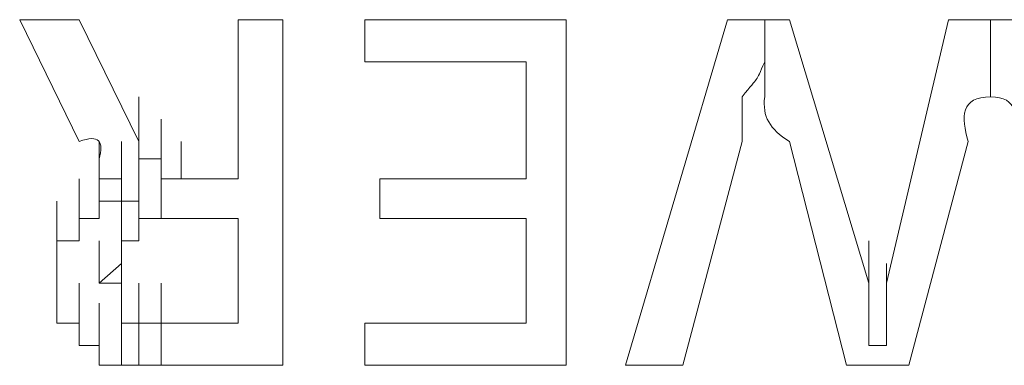
# Model space of a CAD drawing. Units: inches. Extents: x -1547 to 1496, y -1306 to 500.
# Drawn here: x -1081 to -1076, y -621 to -619 of the extents above; entities that cross this region are included whole.
import ezdxf

# ---------------------------------------------------------------- set-up
doc = ezdxf.new("R2010")
doc.units = ezdxf.units.IN
doc.header["$MEASUREMENT"] = 0
doc.layers.add('图层 1', color=7, linetype='Continuous')

msp = doc.modelspace()

# ---------------------------------------------------------------- linework, layer by layer
at = {"layer": '图层 1', "color": 7, "lineweight": 0}
for points in [[(-1080.6394, -619.3673), (-1080.3538, -619.9503)], [(-1080.6394, -619.3673), (-1080.3538, -619.3673)], [(-1080.3538, -619.3673), (-1080.0683, -619.9503)], [(-1079.5924, -619.3673), (-1079.3782, -619.3673)], [(-1079.5924, -619.3673), (-1079.5924, -620.1288)], [(-1079.3782, -619.3673), (-1079.3782, -621.0211)], [(-1078.9856, -619.5696), (-1078.9856, -619.3673)], [(-1078.9856, -619.3673), (-1078.0218, -619.3673)], [(-1078.0218, -619.3673), (-1078.0218, -621.0211)], [(-1077.7363, -621.0211), (-1077.2485, -619.3673)], [(-1077.2485, -619.3673), (-1076.951, -619.3673)], [(-1077.07, -619.5696), (-1077.07, -619.3673)], [(-1077.07, -619.5696), (-1077.07, -619.3673)], [(-1076.951, -619.3673), (-1076.5703, -620.6285)], [(-1076.487, -620.6285), (-1076.1896, -619.3673)], [(-1076.1896, -619.3673), (-1075.7969, -619.3673)], [(-1075.9873, -619.5696), (-1075.9873, -619.3673)], [(-1075.9873, -619.5696), (-1075.9873, -619.3673)], [(-1078.2122, -619.5696), (-1078.9856, -619.5696)], [(-1078.2122, -620.1288), (-1078.2122, -619.5696)], [(-1080.0683, -619.9503), (-1080.0683, -619.7362)], [(-1080.0683, -619.9503), (-1080.0683, -619.7362)], [(-1080.0683, -619.9503), (-1080.0683, -619.7362)], [(-1080.0683, -619.9503), (-1080.0683, -619.7362)], [(-1080.0683, -619.9503), (-1080.0683, -619.7362)], [(-1080.0683, -619.9503), (-1080.0683, -619.7362)], [(-1080.0683, -619.9503), (-1080.0683, -619.7362)], [(-1080.0683, -619.9503), (-1080.0683, -619.7362)], [(-1080.0683, -620.0336), (-1080.0683, -619.8433)], [(-1080.0683, -620.0336), (-1080.0683, -619.8433)], [(-1080.0683, -620.0336), (-1080.0683, -619.8433)], [(-1080.0683, -620.0336), (-1080.0683, -619.8433)], [(-1080.0683, -620.0336), (-1080.0683, -619.8433)], [(-1080.0683, -620.0336), (-1080.0683, -619.8433)], [(-1080.0683, -620.0336), (-1080.0683, -619.8433)], [(-1080.0683, -620.0336), (-1080.0683, -619.8433)], [(-1079.9612, -620.0336), (-1079.9612, -619.8433)], [(-1079.9612, -620.0336), (-1079.9612, -619.8433)], [(-1079.9612, -620.0336), (-1079.9612, -619.8433)], [(-1079.9612, -620.0336), (-1079.9612, -619.8433)], [(-1079.9612, -620.0336), (-1079.9612, -619.8433)], [(-1079.9612, -620.0336), (-1079.9612, -619.8433)], [(-1079.9612, -620.0336), (-1079.9612, -619.8433)], [(-1079.9612, -620.0336), (-1079.9612, -619.8433)], [(-1079.9612, -620.0336), (-1079.9612, -619.8433)], [(-1079.9612, -620.0336), (-1079.9612, -619.8433)], [(-1079.9612, -620.0336), (-1079.9612, -619.8433)], [(-1079.9612, -620.0336), (-1079.9612, -619.8433)], [(-1079.9612, -620.0336), (-1079.9612, -619.8433)], [(-1079.9612, -620.0336), (-1079.9612, -619.8433)], [(-1079.9612, -620.0336), (-1079.9612, -619.8433)], [(-1079.9612, -620.0336), (-1079.9612, -619.8433)], [(-1079.9612, -620.0336), (-1079.9612, -619.8433)], [(-1079.9612, -620.0336), (-1079.9612, -619.8433)], [(-1079.9612, -620.0336), (-1079.9612, -619.8433)], [(-1079.9612, -620.0336), (-1079.9612, -619.8433)], [(-1079.9612, -620.0336), (-1079.9612, -619.8433)], [(-1079.9612, -620.0336), (-1079.9612, -619.8433)], [(-1079.9612, -620.0336), (-1079.9612, -619.8433)], [(-1079.9612, -620.0336), (-1079.9612, -619.8433)], [(-1079.9612, -620.0336), (-1079.9612, -619.8433)], [(-1079.9612, -620.0336), (-1079.9612, -619.8433)], [(-1079.9612, -620.0336), (-1079.9612, -619.8433)], [(-1080.2586, -620.1288), (-1080.2586, -619.9503)], [(-1080.2586, -620.1288), (-1080.2586, -619.9503)], [(-1080.2586, -620.1288), (-1080.2586, -619.9503)], [(-1080.2586, -620.1288), (-1080.2586, -619.9503)], [(-1080.2586, -620.1288), (-1080.2586, -619.9503)], [(-1080.2586, -620.1288), (-1080.2586, -619.9503)], [(-1080.2586, -620.1288), (-1080.2586, -619.9503)], [(-1080.2586, -620.1288), (-1080.2586, -619.9503)], [(-1080.1516, -620.1288), (-1080.1516, -619.9503)], [(-1080.1516, -620.1288), (-1080.1516, -619.9503)], [(-1080.1516, -620.1288), (-1080.1516, -619.9503)], [(-1080.1516, -620.1288), (-1080.1516, -619.9503)], [(-1080.1516, -620.1288), (-1080.1516, -619.9503)], [(-1080.1516, -620.1288), (-1080.1516, -619.9503)], [(-1080.1516, -620.1288), (-1080.1516, -619.9503)], [(-1080.1516, -620.1288), (-1080.1516, -619.9503)], [(-1080.1516, -620.1288), (-1080.1516, -619.9503)], [(-1080.1516, -620.1288), (-1080.1516, -619.9503)], [(-1080.1516, -620.1288), (-1080.1516, -619.9503)], [(-1080.1516, -620.1288), (-1080.1516, -619.9503)], [(-1080.1516, -620.1288), (-1080.1516, -619.9503)], [(-1080.1516, -620.1288), (-1080.1516, -619.9503)], [(-1080.1516, -620.1288), (-1080.1516, -619.9503)], [(-1080.1516, -620.1288), (-1080.1516, -619.9503)], [(-1080.1516, -620.1288), (-1080.1516, -619.9503)], [(-1080.1516, -620.1288), (-1080.1516, -619.9503)], [(-1080.1516, -620.1288), (-1080.1516, -619.9503)], [(-1080.1516, -620.1288), (-1080.1516, -619.9503)], [(-1080.1516, -620.1288), (-1080.1516, -619.9503)], [(-1080.1516, -620.1288), (-1080.1516, -619.9503)], [(-1080.1516, -620.1288), (-1080.1516, -619.9503)], [(-1080.1516, -620.1288), (-1080.1516, -619.9503)], [(-1080.1516, -620.1288), (-1080.1516, -619.9503)], [(-1080.1516, -620.1288), (-1080.1516, -619.9503)], [(-1080.1516, -620.1288), (-1080.1516, -619.9503)], [(-1080.1516, -620.1288), (-1080.1516, -619.9503)], [(-1080.0683, -619.9503), (-1080.0683, -620.0336)], [(-1079.9612, -620.1288), (-1079.9612, -619.9503)], [(-1079.866, -620.1288), (-1079.866, -619.9503)], [(-1079.866, -620.1288), (-1079.866, -619.9503)], [(-1079.866, -620.1288), (-1079.866, -619.9503)], [(-1079.866, -620.1288), (-1079.866, -619.9503)], [(-1079.866, -620.1288), (-1079.866, -619.9503)], [(-1079.866, -620.1288), (-1079.866, -619.9503)], [(-1079.866, -620.1288), (-1079.866, -619.9503)], [(-1079.866, -620.1288), (-1079.866, -619.9503)], [(-1079.866, -620.1288), (-1079.866, -619.9503)], [(-1079.866, -620.1288), (-1079.866, -619.9503)], [(-1079.866, -620.1288), (-1079.866, -619.9503)], [(-1079.866, -620.1288), (-1079.866, -619.9503)], [(-1079.866, -620.1288), (-1079.866, -619.9503)], [(-1079.866, -620.1288), (-1079.866, -619.9503)], [(-1079.866, -620.1288), (-1079.866, -619.9503)], [(-1079.866, -620.1288), (-1079.866, -619.9503)], [(-1079.866, -620.1288), (-1079.866, -619.9503)], [(-1079.866, -620.1288), (-1079.866, -619.9503)], [(-1077.4626, -621.0211), (-1077.1771, -619.9503)], [(-1076.951, -619.9503), (-1076.6774, -621.0211)], [(-1076.3799, -621.0211), (-1076.0944, -619.9503)], [(-1080.2586, -620.0336), (-1080.2586, -620.1288)], [(-1080.2586, -620.2359), (-1080.2586, -620.0336)], [(-1080.2586, -620.2359), (-1080.2586, -620.0336)], [(-1080.2586, -620.2359), (-1080.2586, -620.0336)], [(-1080.2586, -620.2359), (-1080.2586, -620.0336)], [(-1080.2586, -620.2359), (-1080.2586, -620.0336)], [(-1080.2586, -620.2359), (-1080.2586, -620.0336)], [(-1080.2586, -620.2359), (-1080.2586, -620.0336)], [(-1080.2586, -620.2359), (-1080.2586, -620.0336)], [(-1080.2586, -620.2359), (-1080.2586, -620.0336)], [(-1080.1516, -620.2359), (-1080.1516, -620.0336)], [(-1080.1516, -620.2359), (-1080.1516, -620.0336)], [(-1080.1516, -620.2359), (-1080.1516, -620.0336)], [(-1080.1516, -620.2359), (-1080.1516, -620.0336)], [(-1080.1516, -620.2359), (-1080.1516, -620.0336)], [(-1080.1516, -620.2359), (-1080.1516, -620.0336)], [(-1080.0683, -620.2359), (-1080.0683, -620.0336)], [(-1080.0683, -620.2359), (-1080.0683, -620.0336)], [(-1080.0683, -620.2359), (-1080.0683, -620.0336)], [(-1080.0683, -620.2359), (-1080.0683, -620.0336)], [(-1080.0683, -620.2359), (-1080.0683, -620.0336)], [(-1080.0683, -620.2359), (-1080.0683, -620.0336)], [(-1080.0683, -620.2359), (-1080.0683, -620.0336)], [(-1080.0683, -620.2359), (-1080.0683, -620.0336)], [(-1080.0683, -620.0336), (-1079.9612, -620.0336)], [(-1079.9612, -620.0336), (-1079.9612, -620.1288)], [(-1080.3538, -620.3192), (-1080.3538, -620.1288)], [(-1080.3538, -620.3192), (-1080.3538, -620.1288)], [(-1080.3538, -620.3192), (-1080.3538, -620.1288)], [(-1080.3538, -620.3192), (-1080.3538, -620.1288)], [(-1080.3538, -620.3192), (-1080.3538, -620.1288)], [(-1080.3538, -620.3192), (-1080.3538, -620.1288)], [(-1080.3538, -620.3192), (-1080.3538, -620.1288)], [(-1080.3538, -620.3192), (-1080.3538, -620.1288)], [(-1080.3538, -620.3192), (-1080.3538, -620.1288)], [(-1080.3538, -620.3192), (-1080.3538, -620.1288)], [(-1080.3538, -620.3192), (-1080.3538, -620.1288)], [(-1080.3538, -620.3192), (-1080.3538, -620.1288)], [(-1080.3538, -620.3192), (-1080.3538, -620.1288)], [(-1080.3538, -620.3192), (-1080.3538, -620.1288)], [(-1080.3538, -620.3192), (-1080.3538, -620.1288)], [(-1080.3538, -620.3192), (-1080.3538, -620.1288)], [(-1080.3538, -620.3192), (-1080.3538, -620.1288)], [(-1080.3538, -620.3192), (-1080.3538, -620.1288)], [(-1080.3538, -620.3192), (-1080.3538, -620.1288)], [(-1080.3538, -620.3192), (-1080.3538, -620.1288)], [(-1080.3538, -620.3192), (-1080.3538, -620.1288)], [(-1080.3538, -620.3192), (-1080.3538, -620.1288)], [(-1080.3538, -620.3192), (-1080.3538, -620.1288)], [(-1080.3538, -620.3192), (-1080.3538, -620.1288)], [(-1080.2586, -620.3192), (-1080.2586, -620.1288)], [(-1080.2586, -620.3192), (-1080.2586, -620.1288)], [(-1080.2586, -620.3192), (-1080.2586, -620.1288)], [(-1080.2586, -620.3192), (-1080.2586, -620.1288)], [(-1080.2586, -620.3192), (-1080.2586, -620.1288)], [(-1080.2586, -620.3192), (-1080.2586, -620.1288)], [(-1080.2586, -620.3192), (-1080.2586, -620.1288)], [(-1080.2586, -620.3192), (-1080.2586, -620.1288)], [(-1080.1516, -620.1288), (-1080.2586, -620.1288)], [(-1080.1516, -620.2359), (-1080.1516, -620.1288)], [(-1080.0683, -620.3192), (-1080.0683, -620.1288)], [(-1080.0683, -620.3192), (-1080.0683, -620.1288)], [(-1080.0683, -620.3192), (-1080.0683, -620.1288)], [(-1080.0683, -620.3192), (-1080.0683, -620.1288)], [(-1080.0683, -620.3192), (-1080.0683, -620.1288)], [(-1080.0683, -620.3192), (-1080.0683, -620.1288)], [(-1080.0683, -620.3192), (-1080.0683, -620.1288)], [(-1080.0683, -620.3192), (-1080.0683, -620.1288)], [(-1080.0683, -620.3192), (-1080.0683, -620.1288)], [(-1080.0683, -620.3192), (-1080.0683, -620.1288)], [(-1080.0683, -620.3192), (-1080.0683, -620.1288)], [(-1080.0683, -620.3192), (-1080.0683, -620.1288)], [(-1080.0683, -620.3192), (-1080.0683, -620.1288)], [(-1080.0683, -620.3192), (-1080.0683, -620.1288)], [(-1079.9612, -620.3192), (-1079.9612, -620.1288)], [(-1079.9612, -620.3192), (-1079.9612, -620.1288)], [(-1079.9612, -620.3192), (-1079.9612, -620.1288)], [(-1079.9612, -620.3192), (-1079.9612, -620.1288)], [(-1079.9612, -620.3192), (-1079.9612, -620.1288)], [(-1079.9612, -620.3192), (-1079.9612, -620.1288)], [(-1079.9612, -620.1288), (-1079.866, -620.1288)], [(-1079.866, -620.1288), (-1079.747, -620.1288)], [(-1079.747, -620.1288), (-1079.6518, -620.1288)], [(-1079.6518, -620.1288), (-1079.5924, -620.1288)], [(-1078.9142, -620.3192), (-1078.9142, -620.1288)], [(-1078.9142, -620.1288), (-1078.2122, -620.1288)], [(-1080.4609, -620.4262), (-1080.4609, -620.2359)], [(-1080.4609, -620.4262), (-1080.4609, -620.2359)], [(-1080.4609, -620.4262), (-1080.4609, -620.2359)], [(-1080.4609, -620.4262), (-1080.4609, -620.2359)], [(-1080.4609, -620.4262), (-1080.4609, -620.2359)], [(-1080.4609, -620.4262), (-1080.4609, -620.2359)], [(-1080.4609, -620.4262), (-1080.4609, -620.2359)], [(-1080.4609, -620.4262), (-1080.4609, -620.2359)], [(-1080.4609, -620.4262), (-1080.4609, -620.2359)], [(-1080.4609, -620.4262), (-1080.4609, -620.2359)], [(-1080.4609, -620.4262), (-1080.4609, -620.2359)], [(-1080.4609, -620.4262), (-1080.4609, -620.2359)], [(-1080.4609, -620.4262), (-1080.4609, -620.2359)], [(-1080.4609, -620.4262), (-1080.4609, -620.2359)], [(-1080.4609, -620.4262), (-1080.4609, -620.2359)], [(-1080.4609, -620.4262), (-1080.4609, -620.2359)], [(-1080.4609, -620.4262), (-1080.4609, -620.2359)], [(-1080.3538, -620.4262), (-1080.3538, -620.2359)], [(-1080.3538, -620.4262), (-1080.3538, -620.2359)], [(-1080.3538, -620.4262), (-1080.3538, -620.2359)], [(-1080.3538, -620.4262), (-1080.3538, -620.2359)], [(-1080.3538, -620.4262), (-1080.3538, -620.2359)], [(-1080.1516, -620.2359), (-1080.2586, -620.2359)], [(-1080.2586, -620.3192), (-1080.2586, -620.2359)], [(-1080.0683, -620.2359), (-1080.1516, -620.2359)], [(-1080.1516, -620.4262), (-1080.1516, -620.2359)], [(-1080.1516, -620.4262), (-1080.1516, -620.2359)], [(-1080.1516, -620.4262), (-1080.1516, -620.2359)], [(-1080.1516, -620.4262), (-1080.1516, -620.2359)], [(-1080.1516, -620.4262), (-1080.1516, -620.2359)], [(-1080.1516, -620.4262), (-1080.1516, -620.2359)], [(-1080.1516, -620.4262), (-1080.1516, -620.2359)], [(-1080.1516, -620.4262), (-1080.1516, -620.2359)], [(-1080.1516, -620.4262), (-1080.1516, -620.2359)], [(-1080.1516, -620.4262), (-1080.1516, -620.2359)], [(-1080.1516, -620.4262), (-1080.1516, -620.2359)], [(-1080.1516, -620.4262), (-1080.1516, -620.2359)], [(-1080.1516, -620.4262), (-1080.1516, -620.2359)], [(-1080.1516, -620.4262), (-1080.1516, -620.2359)], [(-1080.1516, -620.4262), (-1080.1516, -620.2359)], [(-1080.1516, -620.4262), (-1080.1516, -620.2359)], [(-1080.1516, -620.4262), (-1080.1516, -620.2359)], [(-1080.1516, -620.4262), (-1080.1516, -620.2359)], [(-1080.1516, -620.4262), (-1080.1516, -620.2359)], [(-1080.1516, -620.4262), (-1080.1516, -620.2359)], [(-1080.1516, -620.4262), (-1080.1516, -620.2359)], [(-1080.1516, -620.4262), (-1080.1516, -620.2359)], [(-1080.1516, -620.4262), (-1080.1516, -620.2359)], [(-1080.1516, -620.4262), (-1080.1516, -620.2359)], [(-1080.1516, -620.4262), (-1080.1516, -620.2359)], [(-1080.1516, -620.4262), (-1080.1516, -620.2359)], [(-1080.0683, -620.2359), (-1080.1516, -620.2359)], [(-1080.0683, -620.4262), (-1080.0683, -620.2359)], [(-1080.0683, -620.4262), (-1080.0683, -620.2359)], [(-1080.0683, -620.4262), (-1080.0683, -620.2359)], [(-1080.0683, -620.4262), (-1080.0683, -620.2359)], [(-1080.0683, -620.4262), (-1080.0683, -620.2359)], [(-1080.0683, -620.4262), (-1080.0683, -620.2359)], [(-1080.0683, -620.4262), (-1080.0683, -620.2359)], [(-1080.0683, -620.4262), (-1080.0683, -620.2359)], [(-1080.4609, -620.5333), (-1080.4609, -620.3192)], [(-1080.4609, -620.5333), (-1080.4609, -620.3192)], [(-1080.4609, -620.5333), (-1080.4609, -620.3192)], [(-1080.4609, -620.5333), (-1080.4609, -620.3192)], [(-1080.4609, -620.5333), (-1080.4609, -620.3192)], [(-1080.4609, -620.5333), (-1080.4609, -620.3192)], [(-1080.4609, -620.5333), (-1080.4609, -620.3192)], [(-1080.4609, -620.5333), (-1080.4609, -620.3192)], [(-1080.4609, -620.5333), (-1080.4609, -620.3192)], [(-1080.4609, -620.5333), (-1080.4609, -620.3192)], [(-1080.4609, -620.5333), (-1080.4609, -620.3192)], [(-1080.4609, -620.5333), (-1080.4609, -620.3192)], [(-1080.4609, -620.5333), (-1080.4609, -620.3192)], [(-1080.4609, -620.5333), (-1080.4609, -620.3192)], [(-1080.4609, -620.5333), (-1080.4609, -620.3192)], [(-1080.4609, -620.5333), (-1080.4609, -620.3192)], [(-1080.4609, -620.5333), (-1080.4609, -620.3192)], [(-1080.4609, -620.5333), (-1080.4609, -620.3192)], [(-1080.4609, -620.5333), (-1080.4609, -620.3192)], [(-1080.3538, -620.4262), (-1080.3538, -620.3192)], [(-1080.3538, -620.3192), (-1080.2586, -620.3192)], [(-1080.1516, -620.5333), (-1080.1516, -620.3192)], [(-1080.1516, -620.5333), (-1080.1516, -620.3192)], [(-1080.1516, -620.5333), (-1080.1516, -620.3192)], [(-1080.1516, -620.5333), (-1080.1516, -620.3192)], [(-1080.1516, -620.5333), (-1080.1516, -620.3192)], [(-1080.1516, -620.5333), (-1080.1516, -620.3192)], [(-1080.1516, -620.5333), (-1080.1516, -620.3192)], [(-1080.1516, -620.5333), (-1080.1516, -620.3192)], [(-1080.1516, -620.5333), (-1080.1516, -620.3192)], [(-1080.1516, -620.5333), (-1080.1516, -620.3192)], [(-1080.1516, -620.5333), (-1080.1516, -620.3192)], [(-1080.1516, -620.5333), (-1080.1516, -620.3192)], [(-1080.1516, -620.5333), (-1080.1516, -620.3192)], [(-1080.1516, -620.5333), (-1080.1516, -620.3192)], [(-1080.1516, -620.5333), (-1080.1516, -620.3192)], [(-1080.1516, -620.5333), (-1080.1516, -620.3192)], [(-1080.1516, -620.5333), (-1080.1516, -620.3192)], [(-1080.1516, -620.5333), (-1080.1516, -620.3192)], [(-1080.1516, -620.5333), (-1080.1516, -620.3192)], [(-1080.1516, -620.5333), (-1080.1516, -620.3192)], [(-1080.1516, -620.5333), (-1080.1516, -620.3192)], [(-1080.1516, -620.5333), (-1080.1516, -620.3192)], [(-1080.1516, -620.5333), (-1080.1516, -620.3192)], [(-1079.9612, -620.3192), (-1080.0683, -620.3192)], [(-1080.0683, -620.3192), (-1080.0683, -620.4262)], [(-1079.866, -620.3192), (-1079.9612, -620.3192)], [(-1079.747, -620.3192), (-1079.866, -620.3192)], [(-1079.747, -620.3192), (-1079.5924, -620.3192)], [(-1079.5924, -620.3192), (-1079.5924, -620.8189)], [(-1078.2122, -620.3192), (-1078.9142, -620.3192)], [(-1078.2122, -620.8189), (-1078.2122, -620.3192)], [(-1080.4609, -620.6285), (-1080.4609, -620.4262)], [(-1080.4609, -620.6285), (-1080.4609, -620.4262)], [(-1080.4609, -620.6285), (-1080.4609, -620.4262)], [(-1080.4609, -620.6285), (-1080.4609, -620.4262)], [(-1080.4609, -620.6285), (-1080.4609, -620.4262)], [(-1080.4609, -620.6285), (-1080.4609, -620.4262)], [(-1080.4609, -620.6285), (-1080.4609, -620.4262)], [(-1080.4609, -620.6285), (-1080.4609, -620.4262)], [(-1080.4609, -620.6285), (-1080.4609, -620.4262)], [(-1080.4609, -620.6285), (-1080.4609, -620.4262)], [(-1080.4609, -620.6285), (-1080.4609, -620.4262)], [(-1080.4609, -620.6285), (-1080.4609, -620.4262)], [(-1080.4609, -620.6285), (-1080.4609, -620.4262)], [(-1080.4609, -620.6285), (-1080.4609, -620.4262)], [(-1080.4609, -620.5333), (-1080.4609, -620.4262)], [(-1080.4609, -620.4262), (-1080.3538, -620.4262)], [(-1080.2586, -620.6285), (-1080.2586, -620.4262)], [(-1080.2586, -620.6285), (-1080.2586, -620.4262)], [(-1080.2586, -620.6285), (-1080.2586, -620.4262)], [(-1080.2586, -620.6285), (-1080.2586, -620.4262)], [(-1080.2586, -620.6285), (-1080.2586, -620.4262)], [(-1080.2586, -620.6285), (-1080.2586, -620.4262)], [(-1080.2586, -620.6285), (-1080.2586, -620.4262)], [(-1080.0683, -620.4262), (-1080.1516, -620.4262)], [(-1080.1516, -620.4262), (-1080.1516, -620.5333)], [(-1080.1516, -620.6285), (-1080.1516, -620.4262)], [(-1080.1516, -620.6285), (-1080.1516, -620.4262)], [(-1080.1516, -620.6285), (-1080.1516, -620.4262)], [(-1080.1516, -620.6285), (-1080.1516, -620.4262)], [(-1080.1516, -620.6285), (-1080.1516, -620.4262)], [(-1080.1516, -620.6285), (-1080.1516, -620.4262)], [(-1080.1516, -620.6285), (-1080.1516, -620.4262)], [(-1080.1516, -620.6285), (-1080.1516, -620.4262)], [(-1080.1516, -620.6285), (-1080.1516, -620.4262)], [(-1080.1516, -620.6285), (-1080.1516, -620.4262)], [(-1080.1516, -620.6285), (-1080.1516, -620.4262)], [(-1080.1516, -620.6285), (-1080.1516, -620.4262)], [(-1076.5703, -620.6285), (-1076.5703, -620.4262)], [(-1080.4609, -620.7237), (-1080.4609, -620.5333)], [(-1080.4609, -620.7237), (-1080.4609, -620.5333)], [(-1080.4609, -620.7237), (-1080.4609, -620.5333)], [(-1080.4609, -620.7237), (-1080.4609, -620.5333)], [(-1080.4609, -620.7237), (-1080.4609, -620.5333)], [(-1080.4609, -620.7237), (-1080.4609, -620.5333)], [(-1080.4609, -620.7237), (-1080.4609, -620.5333)], [(-1080.4609, -620.7237), (-1080.4609, -620.5333)], [(-1080.4609, -620.7237), (-1080.4609, -620.5333)], [(-1080.4609, -620.7237), (-1080.4609, -620.5333)], [(-1080.4609, -620.7237), (-1080.4609, -620.5333)], [(-1080.4609, -620.7237), (-1080.4609, -620.5333)], [(-1080.4609, -620.7237), (-1080.4609, -620.5333)], [(-1080.4609, -620.6285), (-1080.4609, -620.5333)], [(-1080.1516, -620.5333), (-1080.2586, -620.6285)], [(-1080.1516, -620.7237), (-1080.1516, -620.5333)], [(-1080.1516, -620.7237), (-1080.1516, -620.5333)], [(-1080.1516, -620.7237), (-1080.1516, -620.5333)], [(-1080.1516, -620.7237), (-1080.1516, -620.5333)], [(-1080.1516, -620.7237), (-1080.1516, -620.5333)], [(-1080.1516, -620.7237), (-1080.1516, -620.5333)], [(-1080.1516, -620.7237), (-1080.1516, -620.5333)], [(-1080.1516, -620.7237), (-1080.1516, -620.5333)], [(-1080.1516, -620.7237), (-1080.1516, -620.5333)], [(-1080.1516, -620.7237), (-1080.1516, -620.5333)], [(-1080.1516, -620.7237), (-1080.1516, -620.5333)], [(-1080.1516, -620.7237), (-1080.1516, -620.5333)], [(-1080.1516, -620.7237), (-1080.1516, -620.5333)], [(-1080.1516, -620.7237), (-1080.1516, -620.5333)], [(-1080.1516, -620.7237), (-1080.1516, -620.5333)], [(-1080.1516, -620.7237), (-1080.1516, -620.5333)], [(-1080.1516, -620.7237), (-1080.1516, -620.5333)], [(-1080.1516, -620.7237), (-1080.1516, -620.5333)], [(-1080.1516, -620.7237), (-1080.1516, -620.5333)], [(-1080.1516, -620.7237), (-1080.1516, -620.5333)], [(-1080.1516, -620.7237), (-1080.1516, -620.5333)], [(-1080.1516, -620.7237), (-1080.1516, -620.5333)], [(-1080.1516, -620.7237), (-1080.1516, -620.5333)], [(-1080.1516, -620.7237), (-1080.1516, -620.5333)], [(-1080.1516, -620.7237), (-1080.1516, -620.5333)], [(-1080.1516, -620.7237), (-1080.1516, -620.5333)], [(-1080.1516, -620.7237), (-1080.1516, -620.5333)], [(-1080.1516, -620.7237), (-1080.1516, -620.5333)], [(-1080.1516, -620.7237), (-1080.1516, -620.5333)], [(-1076.487, -620.7237), (-1076.487, -620.5333)], [(-1080.4609, -620.8189), (-1080.4609, -620.6285)], [(-1080.4609, -620.8189), (-1080.4609, -620.6285)], [(-1080.4609, -620.8189), (-1080.4609, -620.6285)], [(-1080.4609, -620.8189), (-1080.4609, -620.6285)], [(-1080.4609, -620.8189), (-1080.4609, -620.6285)], [(-1080.4609, -620.8189), (-1080.4609, -620.6285)], [(-1080.4609, -620.8189), (-1080.4609, -620.6285)], [(-1080.4609, -620.8189), (-1080.4609, -620.6285)], [(-1080.4609, -620.8189), (-1080.4609, -620.6285)], [(-1080.4609, -620.8189), (-1080.4609, -620.6285)], [(-1080.4609, -620.8189), (-1080.4609, -620.6285)], [(-1080.4609, -620.8189), (-1080.4609, -620.6285)], [(-1080.4609, -620.7237), (-1080.4609, -620.6285)], [(-1080.3538, -620.8189), (-1080.3538, -620.6285)], [(-1080.3538, -620.8189), (-1080.3538, -620.6285)], [(-1080.3538, -620.8189), (-1080.3538, -620.6285)], [(-1080.3538, -620.8189), (-1080.3538, -620.6285)], [(-1080.2586, -620.6285), (-1080.1516, -620.6285)], [(-1080.1516, -620.6285), (-1080.1516, -620.7237)], [(-1080.1516, -620.8189), (-1080.1516, -620.6285)], [(-1080.1516, -620.8189), (-1080.1516, -620.6285)], [(-1080.1516, -620.8189), (-1080.1516, -620.6285)], [(-1080.1516, -620.8189), (-1080.1516, -620.6285)], [(-1080.1516, -620.8189), (-1080.1516, -620.6285)], [(-1080.1516, -620.8189), (-1080.1516, -620.6285)], [(-1080.1516, -620.8189), (-1080.1516, -620.6285)], [(-1080.0683, -620.8189), (-1080.0683, -620.6285)], [(-1080.0683, -620.8189), (-1080.0683, -620.6285)], [(-1080.0683, -620.8189), (-1080.0683, -620.6285)], [(-1080.0683, -620.8189), (-1080.0683, -620.6285)], [(-1080.0683, -620.8189), (-1080.0683, -620.6285)], [(-1080.0683, -620.8189), (-1080.0683, -620.6285)], [(-1080.0683, -620.8189), (-1080.0683, -620.6285)], [(-1080.0683, -620.8189), (-1080.0683, -620.6285)], [(-1080.0683, -620.8189), (-1080.0683, -620.6285)], [(-1080.0683, -620.8189), (-1080.0683, -620.6285)], [(-1080.0683, -620.8189), (-1080.0683, -620.6285)], [(-1080.0683, -620.8189), (-1080.0683, -620.6285)], [(-1080.0683, -620.8189), (-1080.0683, -620.6285)], [(-1080.0683, -620.8189), (-1080.0683, -620.6285)], [(-1080.0683, -620.8189), (-1080.0683, -620.6285)], [(-1080.0683, -620.8189), (-1080.0683, -620.6285)], [(-1080.0683, -620.8189), (-1080.0683, -620.6285)], [(-1080.0683, -620.8189), (-1080.0683, -620.6285)], [(-1080.0683, -620.8189), (-1080.0683, -620.6285)], [(-1080.0683, -620.8189), (-1080.0683, -620.6285)], [(-1080.0683, -620.8189), (-1080.0683, -620.6285)], [(-1080.0683, -620.8189), (-1080.0683, -620.6285)], [(-1080.0683, -620.8189), (-1080.0683, -620.6285)], [(-1079.9612, -620.8189), (-1079.9612, -620.6285)], [(-1079.9612, -620.8189), (-1079.9612, -620.6285)], [(-1076.5703, -620.7237), (-1076.5703, -620.6285)], [(-1076.487, -620.6285), (-1076.487, -620.7237)], [(-1080.4609, -620.8189), (-1080.4609, -620.7237)], [(-1080.3538, -620.926), (-1080.3538, -620.7237)], [(-1080.3538, -620.926), (-1080.3538, -620.7237)], [(-1080.3538, -620.926), (-1080.3538, -620.7237)], [(-1080.3538, -620.926), (-1080.3538, -620.7237)], [(-1080.3538, -620.926), (-1080.3538, -620.7237)], [(-1080.3538, -620.926), (-1080.3538, -620.7237)], [(-1080.3538, -620.926), (-1080.3538, -620.7237)], [(-1080.3538, -620.926), (-1080.3538, -620.7237)], [(-1080.3538, -620.926), (-1080.3538, -620.7237)], [(-1080.3538, -620.926), (-1080.3538, -620.7237)], [(-1080.3538, -620.926), (-1080.3538, -620.7237)], [(-1080.3538, -620.926), (-1080.3538, -620.7237)], [(-1080.3538, -620.926), (-1080.3538, -620.7237)], [(-1080.3538, -620.926), (-1080.3538, -620.7237)], [(-1080.3538, -620.926), (-1080.3538, -620.7237)], [(-1080.3538, -620.926), (-1080.3538, -620.7237)], [(-1080.3538, -620.926), (-1080.3538, -620.7237)], [(-1080.2586, -620.926), (-1080.2586, -620.7237)], [(-1080.2586, -620.926), (-1080.2586, -620.7237)], [(-1080.2586, -620.926), (-1080.2586, -620.7237)], [(-1080.2586, -620.926), (-1080.2586, -620.7237)], [(-1080.2586, -620.926), (-1080.2586, -620.7237)], [(-1080.1516, -620.7237), (-1080.1516, -620.8189)], [(-1076.5703, -620.8189), (-1076.5703, -620.7237)], [(-1076.487, -620.7237), (-1076.487, -620.8189)], [(-1080.3538, -620.8189), (-1080.4609, -620.8189)], [(-1080.3538, -620.926), (-1080.3538, -620.8189)], [(-1080.2586, -621.0211), (-1080.2586, -620.8189)], [(-1080.2586, -621.0211), (-1080.2586, -620.8189)], [(-1080.2586, -621.0211), (-1080.2586, -620.8189)], [(-1080.2586, -621.0211), (-1080.2586, -620.8189)], [(-1080.2586, -621.0211), (-1080.2586, -620.8189)], [(-1080.2586, -621.0211), (-1080.2586, -620.8189)], [(-1080.2586, -621.0211), (-1080.2586, -620.8189)], [(-1080.2586, -621.0211), (-1080.2586, -620.8189)], [(-1080.2586, -621.0211), (-1080.2586, -620.8189)], [(-1080.2586, -621.0211), (-1080.2586, -620.8189)], [(-1080.1516, -620.8189), (-1080.0683, -620.8189)], [(-1080.1516, -621.0211), (-1080.1516, -620.8189)], [(-1080.1516, -621.0211), (-1080.1516, -620.8189)], [(-1080.1516, -621.0211), (-1080.1516, -620.8189)], [(-1080.1516, -621.0211), (-1080.1516, -620.8189)], [(-1080.1516, -621.0211), (-1080.1516, -620.8189)], [(-1080.1516, -621.0211), (-1080.1516, -620.8189)], [(-1080.1516, -621.0211), (-1080.1516, -620.8189)], [(-1080.1516, -621.0211), (-1080.1516, -620.8189)], [(-1080.1516, -621.0211), (-1080.1516, -620.8189)], [(-1080.1516, -621.0211), (-1080.1516, -620.8189)], [(-1080.1516, -621.0211), (-1080.1516, -620.8189)], [(-1080.1516, -621.0211), (-1080.1516, -620.8189)], [(-1080.1516, -621.0211), (-1080.1516, -620.8189)], [(-1080.0683, -620.8189), (-1079.9612, -620.8189)], [(-1080.0683, -621.0211), (-1080.0683, -620.8189)], [(-1079.9612, -620.8189), (-1079.866, -620.8189)], [(-1079.9612, -621.0211), (-1079.9612, -620.8189)], [(-1079.866, -620.8189), (-1079.747, -620.8189)], [(-1079.747, -620.8189), (-1079.5924, -620.8189)], [(-1078.9856, -620.8189), (-1078.2122, -620.8189)], [(-1078.9856, -621.0211), (-1078.9856, -620.8189)], [(-1076.5703, -620.926), (-1076.5703, -620.8189)], [(-1076.487, -620.8189), (-1076.487, -620.926)], [(-1080.2586, -620.926), (-1080.3538, -620.926)], [(-1080.2586, -621.0211), (-1080.2586, -620.926)], [(-1076.5703, -620.926), (-1076.487, -620.926)], [(-1080.1516, -621.0211), (-1080.2586, -621.0211)], [(-1080.0683, -621.0211), (-1080.1516, -621.0211)], [(-1080.0683, -621.0211), (-1079.9612, -621.0211)], [(-1079.9612, -621.0211), (-1079.866, -621.0211)], [(-1079.866, -621.0211), (-1079.747, -621.0211)], [(-1079.747, -621.0211), (-1079.3782, -621.0211)], [(-1078.0218, -621.0211), (-1078.9856, -621.0211)], [(-1077.7363, -621.0211), (-1077.4626, -621.0211)], [(-1076.6774, -621.0211), (-1076.3799, -621.0211)]]:
    msp.add_lwpolyline(points, dxfattribs=at)
for points in [[(-1077.1771, -619.7362), (-1077.0938, -619.6291), (-1077.1176, -619.6767), (-1077.07, -619.5696)], [(-1077.07, -619.5696), (-1077.07, -619.6172), (-1077.07, -619.6886), (-1077.07, -619.7362)], [(-1075.9873, -619.5696), (-1075.9873, -619.6172), (-1075.9873, -619.6886), (-1075.9873, -619.7362)], [(-1075.9873, -619.7362), (-1075.9873, -619.6886), (-1075.9873, -619.6172), (-1075.9873, -619.5696)], [(-1077.1771, -619.9503), (-1077.1771, -619.8789), (-1077.1771, -619.8195), (-1077.1771, -619.7362)], [(-1077.07, -619.7362), (-1077.0819, -619.8314), (-1077.0462, -619.8908), (-1076.951, -619.9503)], [(-1076.0944, -619.9503), (-1076.1301, -619.8314), (-1076.1301, -619.7362), (-1075.9873, -619.7362)], [(-1075.9873, -619.7362), (-1075.8564, -619.7362), (-1075.8564, -619.8314), (-1075.8802, -619.9503)], [(-1080.3538, -619.9503), (-1080.2586, -619.9146), (-1080.2348, -619.9503), (-1080.2586, -620.0336)]]:
    msp.add_open_spline(points, degree=3, dxfattribs=at)

doc.saveas('drawing.dxf')
